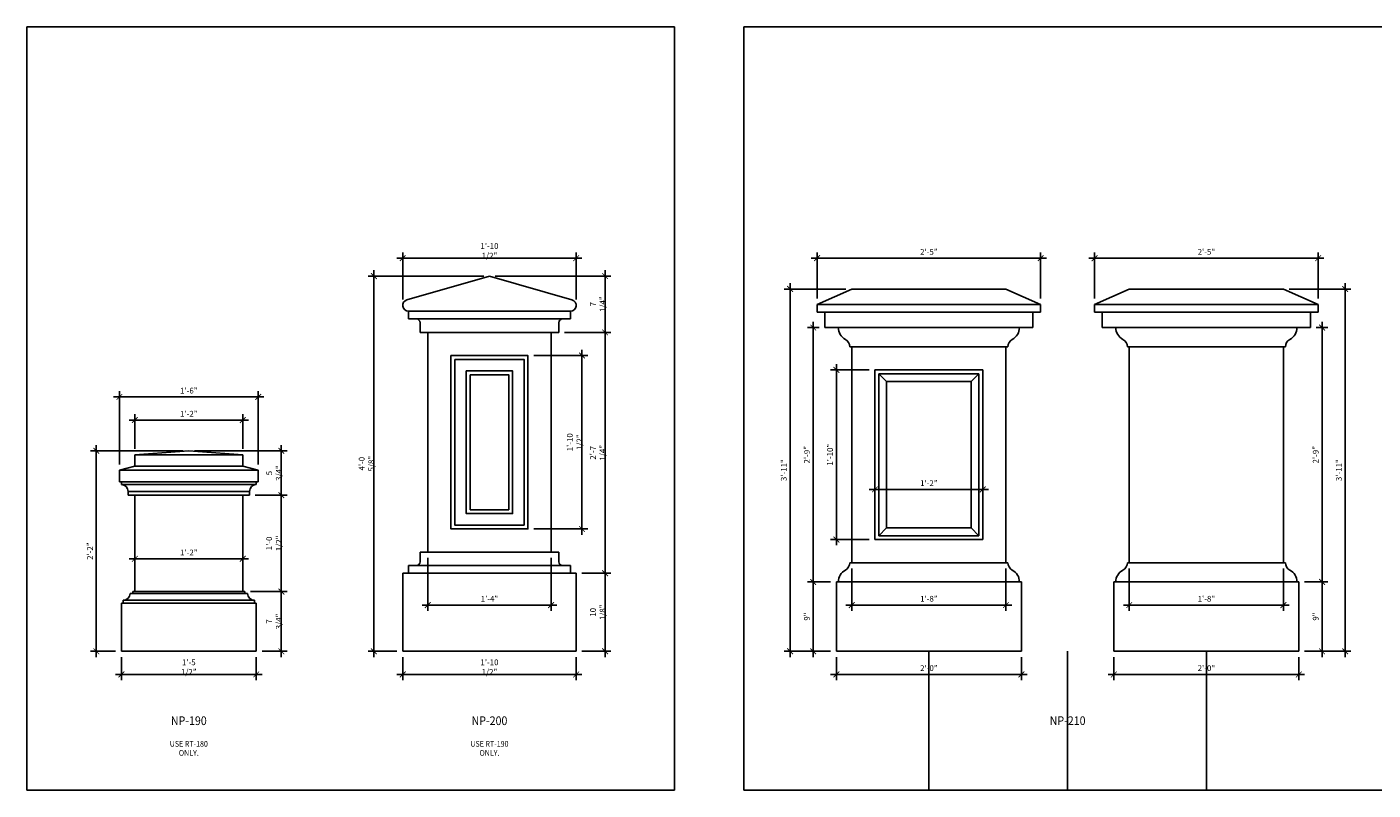
# Model space of a CAD drawing. Units: inches. Extents: x 0 to 1650, y -23 to 1682.
# Drawn here: x 999 to 1174, y 1245 to 1344 of the extents above; entities that cross this region are included whole.
import ezdxf
from ezdxf.enums import TextEntityAlignment as Align

# ---------------------------------------------------------------- set-up
doc = ezdxf.new("R2010")
doc.units = ezdxf.units.IN
doc.header["$LTSCALE"] = 0.5
doc.header["$MEASUREMENT"] = 0
for name, color, linetype in [('BALUSTER_NEWELL', 83, 'Continuous'), ('DIM', 141, 'Continuous'), ('TITLETEXT', 7, 'Continuous')]:
    doc.layers.add(name, color=color, linetype=linetype)
doc.layers.add('VIEWPORT', color=1, linetype='Continuous', plot=False)
doc.styles.get("Standard").update_dxf_attribs({"font": 'romans.shx', "width": 0.9, "oblique": 15})
doc.dimstyles.new('Standard-AFI$0', dxfattribs={"dimscale": 0, "dimtxt": 0.0625, "dimasz": 0.0625, "dimexe": 0.0625, "dimexo": 0.0625, "dimgap": 0.03125, "dimtad": 1, "dimdec": 4, "dimzin": 3, "dimdsep": 46, "dimlunit": 4, "dimtxsty": 'Standard', "dimblk": 'ARCHTICK', "dimcen": 0.0625, "dimdle": 0.0625, "dimadec": 0, "dimazin": 0, "dimtfac": 0.5, "dimtdec": 4, "dimtofl": 0, "dimtmove": 0, "dimatfit": 3, "dimldrblk": 'ARCHTICK', "dimfxl": 1, "dimfrac": 2, "dimtolj": 1, "dimtzin": 0, "dimarcsym": 0})

# ---------------------------------------------------------------- blocks, each defined once
blk = doc.blocks.new('_ArchTick')
at = {"color": 0, "linetype": 'ByBlock', "const_width": 0.15}
blk.add_lwpolyline([(-0.5, -0.5), (0.5, 0.5)], dxfattribs=at)
blk = doc.blocks.new('*D128')
at = {"layer": 'DEFPOINTS', "color": 0, "transparency": 16777216}
for p in [(1011.25, 1263), (1028.75, 1263), (1028.75, 1260)]:
    blk.add_point(p, dxfattribs=at)
at = {"layer": 'DIM', "color": 0, "lineweight": -2, "transparency": 16777216}
for p, q in [((1011.25, 1262.25), (1011.25, 1259.25)), ((1028.75, 1262.25), (1028.75, 1259.25)), ((1010.5, 1260), (1029.5, 1260))]:
    blk.add_line(p, q, dxfattribs=at)
at = {"layer": 'DIM', "color": 0, "lineweight": -2, "transparency": 16777216, "xscale": 0.75, "yscale": 0.75, "zscale": 0.75, "rotation": 180}
blk.add_blockref('_ArchTick', (1011.25, 1260), dxfattribs=at)
at = {"layer": 'DIM', "color": 0, "lineweight": -2, "transparency": 16777216, "xscale": 0.75, "yscale": 0.75, "zscale": 0.75}
blk.add_blockref('_ArchTick', (1028.75, 1260), dxfattribs=at)
at = {"layer": 'DIM', "color": 0, "transparency": 16777216, "insert": (1020, 1260.95), "char_height": 0.75, "attachment_point": 5}
blk.add_mtext('\\A1;1\'-5 1/2"', dxfattribs=at)
blk = doc.blocks.new('*D129')
at = {"layer": 'DEFPOINTS', "color": 0, "transparency": 16777216}
for p in [(1027, 1275), (1013, 1270.75), (1027, 1270.75)]:
    blk.add_point(p, dxfattribs=at)
at = {"layer": 'DIM', "color": 0, "lineweight": -2, "transparency": 16777216}
for p, q in [((1012.25, 1275), (1027.75, 1275)), ((1013, 1271.5), (1013, 1275.75)), ((1027, 1271.5), (1027, 1275.75))]:
    blk.add_line(p, q, dxfattribs=at)
at = {"layer": 'DIM', "color": 0, "lineweight": -2, "transparency": 16777216, "xscale": 0.75, "yscale": 0.75, "zscale": 0.75, "rotation": 180}
blk.add_blockref('_ArchTick', (1013, 1275), dxfattribs=at)
at = {"layer": 'DIM', "color": 0, "lineweight": -2, "transparency": 16777216, "xscale": 0.75, "yscale": 0.75, "zscale": 0.75}
blk.add_blockref('_ArchTick', (1027, 1275), dxfattribs=at)
at = {"layer": 'DIM', "color": 0, "transparency": 16777216, "insert": (1020, 1275.82), "char_height": 0.75, "attachment_point": 5}
blk.add_mtext('\\A1;1\'-2"', dxfattribs=at)
blk = doc.blocks.new('*D130')
at = {"layer": 'DEFPOINTS', "color": 0, "transparency": 16777216}
for p in [(1029, 1296), (1011, 1286.5), (1029, 1286.5)]:
    blk.add_point(p, dxfattribs=at)
at = {"layer": 'DIM', "color": 0, "lineweight": -2, "transparency": 16777216}
for p, q in [((1010.25, 1296), (1029.75, 1296)), ((1011, 1287.25), (1011, 1296.75)), ((1029, 1287.25), (1029, 1296.75))]:
    blk.add_line(p, q, dxfattribs=at)
at = {"layer": 'DIM', "color": 0, "lineweight": -2, "transparency": 16777216, "xscale": 0.75, "yscale": 0.75, "zscale": 0.75, "rotation": 180}
blk.add_blockref('_ArchTick', (1011, 1296), dxfattribs=at)
at = {"layer": 'DIM', "color": 0, "lineweight": -2, "transparency": 16777216, "xscale": 0.75, "yscale": 0.75, "zscale": 0.75}
blk.add_blockref('_ArchTick', (1029, 1296), dxfattribs=at)
at = {"layer": 'DIM', "color": 0, "transparency": 16777216, "insert": (1020, 1296.82), "char_height": 0.75, "attachment_point": 5}
blk.add_mtext('\\A1;1\'-6"', dxfattribs=at)
blk = doc.blocks.new('*D131')
at = {"layer": 'DEFPOINTS', "color": 0, "transparency": 16777216}
for p in [(1027, 1293), (1013, 1288.5), (1027, 1288.5)]:
    blk.add_point(p, dxfattribs=at)
at = {"layer": 'DIM', "color": 0, "lineweight": -2, "transparency": 16777216}
for p, q in [((1012.25, 1293), (1027.75, 1293)), ((1013, 1289.25), (1013, 1293.75)), ((1027, 1289.25), (1027, 1293.75))]:
    blk.add_line(p, q, dxfattribs=at)
at = {"layer": 'DIM', "color": 0, "lineweight": -2, "transparency": 16777216, "xscale": 0.75, "yscale": 0.75, "zscale": 0.75, "rotation": 180}
blk.add_blockref('_ArchTick', (1013, 1293), dxfattribs=at)
at = {"layer": 'DIM', "color": 0, "lineweight": -2, "transparency": 16777216, "xscale": 0.75, "yscale": 0.75, "zscale": 0.75}
blk.add_blockref('_ArchTick', (1027, 1293), dxfattribs=at)
at = {"layer": 'DIM', "color": 0, "transparency": 16777216, "insert": (1020, 1293.82), "char_height": 0.75, "attachment_point": 5}
blk.add_mtext('\\A1;1\'-2"', dxfattribs=at)
blk = doc.blocks.new('*D132')
at = {"layer": 'DEFPOINTS', "color": 0, "transparency": 16777216}
for p in [(1008, 1289), (1020, 1289), (1011.25, 1263)]:
    blk.add_point(p, dxfattribs=at)
at = {"layer": 'DIM', "color": 0, "lineweight": -2, "transparency": 16777216}
for p, q in [((1019.25, 1289), (1007.25, 1289)), ((1008, 1262.25), (1008, 1289.75)), ((1010.5, 1263), (1007.25, 1263))]:
    blk.add_line(p, q, dxfattribs=at)
at = {"layer": 'DIM', "color": 0, "lineweight": -2, "transparency": 16777216, "xscale": 0.75, "yscale": 0.75, "zscale": 0.75}
for p, rotation in [((1008, 1289), 90), ((1008, 1263), 270)]:
    blk.add_blockref('_ArchTick', p, dxfattribs=dict(at, rotation=rotation))
at = {"layer": 'DIM', "color": 0, "transparency": 16777216, "insert": (1007.18, 1276), "char_height": 0.75, "attachment_point": 5, "rotation": 90}
blk.add_mtext('\\A1;2\'-2"', dxfattribs=at)
blk = doc.blocks.new('*D133')
at = {"layer": 'DEFPOINTS', "color": 0, "transparency": 16777216}
for p in [(1027.25, 1270.75), (1028.75, 1263), (1032, 1263)]:
    blk.add_point(p, dxfattribs=at)
at = {"layer": 'DIM', "color": 0, "lineweight": -2, "transparency": 16777216}
for p, q in [((1032, 1271.5), (1032, 1262.25)), ((1028, 1270.75), (1032.75, 1270.75)), ((1029.5, 1263), (1032.75, 1263))]:
    blk.add_line(p, q, dxfattribs=at)
at = {"layer": 'DIM', "color": 0, "lineweight": -2, "transparency": 16777216, "xscale": 0.75, "yscale": 0.75, "zscale": 0.75}
for p, rotation in [((1032, 1270.75), 90), ((1032, 1263), 270)]:
    blk.add_blockref('_ArchTick', p, dxfattribs=dict(at, rotation=rotation))
at = {"layer": 'DIM', "color": 0, "transparency": 16777216, "insert": (1031.05, 1266.87), "char_height": 0.75, "attachment_point": 5, "rotation": 90}
blk.add_mtext('\\A1;7 3/4"', dxfattribs=at)
blk = doc.blocks.new('*D134')
at = {"layer": 'DEFPOINTS', "color": 0, "transparency": 16777216}
for p in [(1027.88, 1283.25), (1032, 1283.25), (1027.25, 1270.75)]:
    blk.add_point(p, dxfattribs=at)
at = {"layer": 'DIM', "color": 0, "lineweight": -2, "transparency": 16777216}
for p, q in [((1032, 1270), (1032, 1284)), ((1028.62, 1283.25), (1032.75, 1283.25)), ((1028, 1270.75), (1032.75, 1270.75))]:
    blk.add_line(p, q, dxfattribs=at)
at = {"layer": 'DIM', "color": 0, "lineweight": -2, "transparency": 16777216, "xscale": 0.75, "yscale": 0.75, "zscale": 0.75}
for p, rotation in [((1032, 1283.25), 90), ((1032, 1270.75), 270)]:
    blk.add_blockref('_ArchTick', p, dxfattribs=dict(at, rotation=rotation))
at = {"layer": 'DIM', "color": 0, "transparency": 16777216, "insert": (1031.05, 1277), "char_height": 0.75, "attachment_point": 5, "rotation": 90}
blk.add_mtext('\\A1;1\'-0 1/2"', dxfattribs=at)
blk = doc.blocks.new('*D135')
at = {"layer": 'DEFPOINTS', "color": 0, "transparency": 16777216}
for p in [(1020, 1289), (1032, 1289), (1027.88, 1283.25)]:
    blk.add_point(p, dxfattribs=at)
at = {"layer": 'DIM', "color": 0, "lineweight": -2, "transparency": 16777216}
for p, q in [((1020.75, 1289), (1032.75, 1289)), ((1032, 1282.5), (1032, 1289.75)), ((1028.62, 1283.25), (1032.75, 1283.25))]:
    blk.add_line(p, q, dxfattribs=at)
at = {"layer": 'DIM', "color": 0, "lineweight": -2, "transparency": 16777216, "xscale": 0.75, "yscale": 0.75, "zscale": 0.75}
for p, rotation in [((1032, 1289), 90), ((1032, 1283.25), 270)]:
    blk.add_blockref('_ArchTick', p, dxfattribs=dict(at, rotation=rotation))
at = {"layer": 'DIM', "color": 0, "transparency": 16777216, "insert": (1031.05, 1286.12), "char_height": 0.75, "attachment_point": 5, "rotation": 90}
blk.add_mtext('\\A1;5 3/4"', dxfattribs=at)
blk = doc.blocks.new('*D136')
at = {"layer": 'DEFPOINTS', "color": 0, "transparency": 16777216}
for p in [(1047.75, 1263), (1070.25, 1263), (1070.25, 1260)]:
    blk.add_point(p, dxfattribs=at)
at = {"layer": 'DIM', "color": 0, "lineweight": -2, "transparency": 16777216}
for p, q in [((1047.75, 1262.25), (1047.75, 1259.25)), ((1070.25, 1262.25), (1070.25, 1259.25)), ((1047, 1260), (1071, 1260))]:
    blk.add_line(p, q, dxfattribs=at)
at = {"layer": 'DIM', "color": 0, "lineweight": -2, "transparency": 16777216, "xscale": 0.75, "yscale": 0.75, "zscale": 0.75, "rotation": 180}
blk.add_blockref('_ArchTick', (1047.75, 1260), dxfattribs=at)
at = {"layer": 'DIM', "color": 0, "lineweight": -2, "transparency": 16777216, "xscale": 0.75, "yscale": 0.75, "zscale": 0.75}
blk.add_blockref('_ArchTick', (1070.25, 1260), dxfattribs=at)
at = {"layer": 'DIM', "color": 0, "transparency": 16777216, "insert": (1059, 1260.95), "char_height": 0.75, "attachment_point": 5}
blk.add_mtext('\\A1;1\'-10 1/2"', dxfattribs=at)
blk = doc.blocks.new('*D137')
at = {"layer": 'DEFPOINTS', "color": 0, "transparency": 16777216}
for p in [(1044, 1311.68), (1059, 1311.68), (1047.75, 1263)]:
    blk.add_point(p, dxfattribs=at)
at = {"layer": 'DIM', "color": 0, "lineweight": -2, "transparency": 16777216}
for p, q in [((1058.25, 1311.68), (1043.25, 1311.68)), ((1044, 1262.25), (1044, 1312.43)), ((1047, 1263), (1043.25, 1263))]:
    blk.add_line(p, q, dxfattribs=at)
at = {"layer": 'DIM', "color": 0, "lineweight": -2, "transparency": 16777216, "xscale": 0.75, "yscale": 0.75, "zscale": 0.75}
for p, rotation in [((1044, 1311.68), 90), ((1044, 1263), 270)]:
    blk.add_blockref('_ArchTick', p, dxfattribs=dict(at, rotation=rotation))
at = {"layer": 'DIM', "color": 0, "transparency": 16777216, "insert": (1043.05, 1287.34), "char_height": 0.75, "attachment_point": 5, "rotation": 90}
blk.add_mtext('\\A1;4\'-0 5/8"', dxfattribs=at)
blk = doc.blocks.new('*D138')
at = {"layer": 'DEFPOINTS', "color": 0, "transparency": 16777216}
for p in [(1070.25, 1273.12), (1074, 1273.12), (1070.25, 1263)]:
    blk.add_point(p, dxfattribs=at)
at = {"layer": 'DIM', "color": 0, "lineweight": -2, "transparency": 16777216}
for p, q in [((1071, 1273.12), (1074.75, 1273.12)), ((1074, 1262.25), (1074, 1273.87)), ((1071, 1263), (1074.75, 1263))]:
    blk.add_line(p, q, dxfattribs=at)
at = {"layer": 'DIM', "color": 0, "lineweight": -2, "transparency": 16777216, "xscale": 0.75, "yscale": 0.75, "zscale": 0.75}
for p, rotation in [((1074, 1273.12), 90), ((1074, 1263), 270)]:
    blk.add_blockref('_ArchTick', p, dxfattribs=dict(at, rotation=rotation))
at = {"layer": 'DIM', "color": 0, "transparency": 16777216, "insert": (1073.05, 1268.06), "char_height": 0.75, "attachment_point": 5, "rotation": 90}
blk.add_mtext('\\A1;10 1/8"', dxfattribs=at)
blk = doc.blocks.new('*D139')
at = {"layer": 'DEFPOINTS', "color": 0, "transparency": 16777216}
for p in [(1068, 1304.37), (1074, 1304.37), (1070.25, 1273.12)]:
    blk.add_point(p, dxfattribs=at)
at = {"layer": 'DIM', "color": 0, "lineweight": -2, "transparency": 16777216}
for p, q in [((1074, 1272.37), (1074, 1305.12)), ((1068.75, 1304.37), (1074.75, 1304.37)), ((1071, 1273.12), (1074.75, 1273.12))]:
    blk.add_line(p, q, dxfattribs=at)
at = {"layer": 'DIM', "color": 0, "lineweight": -2, "transparency": 16777216, "xscale": 0.75, "yscale": 0.75, "zscale": 0.75}
for p, rotation in [((1074, 1304.37), 90), ((1074, 1273.12), 270)]:
    blk.add_blockref('_ArchTick', p, dxfattribs=dict(at, rotation=rotation))
at = {"layer": 'DIM', "color": 0, "transparency": 16777216, "insert": (1073.05, 1288.75), "char_height": 0.75, "attachment_point": 5, "rotation": 90}
blk.add_mtext('\\A1;2\'-7 1/4"', dxfattribs=at)
blk = doc.blocks.new('*D140')
at = {"layer": 'DEFPOINTS', "color": 0, "transparency": 16777216}
for p in [(1059, 1311.68), (1074, 1311.68), (1068, 1304.37)]:
    blk.add_point(p, dxfattribs=at)
at = {"layer": 'DIM', "color": 0, "lineweight": -2, "transparency": 16777216}
for p, q in [((1059.75, 1311.68), (1074.75, 1311.68)), ((1074, 1303.62), (1074, 1312.43)), ((1068.75, 1304.37), (1074.75, 1304.37))]:
    blk.add_line(p, q, dxfattribs=at)
at = {"layer": 'DIM', "color": 0, "lineweight": -2, "transparency": 16777216, "xscale": 0.75, "yscale": 0.75, "zscale": 0.75}
for p, rotation in [((1074, 1311.68), 90), ((1074, 1304.37), 270)]:
    blk.add_blockref('_ArchTick', p, dxfattribs=dict(at, rotation=rotation))
at = {"layer": 'DIM', "color": 0, "transparency": 16777216, "insert": (1073.05, 1308.03), "char_height": 0.75, "attachment_point": 5, "rotation": 90}
blk.add_mtext('\\A1;7 1/4"', dxfattribs=at)
blk = doc.blocks.new('*D141')
at = {"layer": 'DEFPOINTS', "color": 0, "transparency": 16777216}
for p in [(1064, 1301.37), (1064, 1278.87), (1071, 1278.87)]:
    blk.add_point(p, dxfattribs=at)
at = {"layer": 'DIM', "color": 0, "lineweight": -2, "transparency": 16777216}
for p, q in [((1064.75, 1301.37), (1071.75, 1301.37)), ((1071, 1302.12), (1071, 1278.12)), ((1064.75, 1278.87), (1071.75, 1278.87))]:
    blk.add_line(p, q, dxfattribs=at)
at = {"layer": 'DIM', "color": 0, "lineweight": -2, "transparency": 16777216, "xscale": 0.75, "yscale": 0.75, "zscale": 0.75}
for p, rotation in [((1071, 1301.37), 90), ((1071, 1278.87), 270)]:
    blk.add_blockref('_ArchTick', p, dxfattribs=dict(at, rotation=rotation))
at = {"layer": 'DIM', "color": 0, "transparency": 16777216, "insert": (1070.05, 1290.12), "char_height": 0.75, "attachment_point": 5, "rotation": 90}
blk.add_mtext('\\A1;1\'-10 1/2"', dxfattribs=at)
blk = doc.blocks.new('*D142')
at = {"layer": 'DEFPOINTS', "color": 0, "transparency": 16777216}
for p in [(1070.25, 1314), (1047.75, 1307.87), (1070.25, 1307.87)]:
    blk.add_point(p, dxfattribs=at)
at = {"layer": 'DIM', "color": 0, "lineweight": -2, "transparency": 16777216}
for p, q in [((1047, 1314), (1071, 1314)), ((1047.75, 1308.62), (1047.75, 1314.75)), ((1070.25, 1308.62), (1070.25, 1314.75))]:
    blk.add_line(p, q, dxfattribs=at)
at = {"layer": 'DIM', "color": 0, "lineweight": -2, "transparency": 16777216, "xscale": 0.75, "yscale": 0.75, "zscale": 0.75, "rotation": 180}
blk.add_blockref('_ArchTick', (1047.75, 1314), dxfattribs=at)
at = {"layer": 'DIM', "color": 0, "lineweight": -2, "transparency": 16777216, "xscale": 0.75, "yscale": 0.75, "zscale": 0.75}
blk.add_blockref('_ArchTick', (1070.25, 1314), dxfattribs=at)
at = {"layer": 'DIM', "color": 0, "transparency": 16777216, "insert": (1059, 1314.95), "char_height": 0.75, "attachment_point": 5}
blk.add_mtext('\\A1;1\'-10 1/2"', dxfattribs=at)
blk = doc.blocks.new('*D143')
at = {"layer": 'DEFPOINTS', "color": 0, "transparency": 16777216}
for p in [(1051, 1275.87), (1067, 1275.87), (1067, 1269)]:
    blk.add_point(p, dxfattribs=at)
at = {"layer": 'DIM', "color": 0, "lineweight": -2, "transparency": 16777216}
for p, q in [((1051, 1275.12), (1051, 1268.25)), ((1067, 1275.12), (1067, 1268.25)), ((1050.25, 1269), (1067.75, 1269))]:
    blk.add_line(p, q, dxfattribs=at)
at = {"layer": 'DIM', "color": 0, "lineweight": -2, "transparency": 16777216, "xscale": 0.75, "yscale": 0.75, "zscale": 0.75, "rotation": 180}
blk.add_blockref('_ArchTick', (1051, 1269), dxfattribs=at)
at = {"layer": 'DIM', "color": 0, "lineweight": -2, "transparency": 16777216, "xscale": 0.75, "yscale": 0.75, "zscale": 0.75}
blk.add_blockref('_ArchTick', (1067, 1269), dxfattribs=at)
at = {"layer": 'DIM', "color": 0, "transparency": 16777216, "insert": (1059, 1269.82), "char_height": 0.75, "attachment_point": 5}
blk.add_mtext('\\A1;1\'-4"', dxfattribs=at)
blk = doc.blocks.new('*D383')
at = {"layer": 'DEFPOINTS', "color": 0, "transparency": 16777216}
for p in [(1098, 1310), (1106, 1310), (1104, 1263)]:
    blk.add_point(p, dxfattribs=at)
at = {"layer": 'DIM', "color": 0, "lineweight": -2, "transparency": 16777216}
for p, q in [((1105.25, 1310), (1097.25, 1310)), ((1098, 1262.25), (1098, 1310.75)), ((1103.25, 1263), (1097.25, 1263))]:
    blk.add_line(p, q, dxfattribs=at)
at = {"layer": 'DIM', "color": 0, "lineweight": -2, "transparency": 16777216, "xscale": 0.75, "yscale": 0.75, "zscale": 0.75}
for p, rotation in [((1098, 1310), 90), ((1098, 1263), 270)]:
    blk.add_blockref('_ArchTick', p, dxfattribs=dict(at, rotation=rotation))
at = {"layer": 'DIM', "color": 0, "transparency": 16777216, "insert": (1097.18, 1286.5), "char_height": 0.75, "attachment_point": 5, "rotation": 90}
blk.add_mtext('\\A1;3\'-11"', dxfattribs=at)
blk = doc.blocks.new('*D384')
at = {"layer": 'DEFPOINTS', "color": 0, "transparency": 16777216}
for p in [(1101, 1272), (1104, 1272), (1104, 1263)]:
    blk.add_point(p, dxfattribs=at)
at = {"layer": 'DIM', "color": 0, "lineweight": -2, "transparency": 16777216}
for p, q in [((1103.25, 1272), (1100.25, 1272)), ((1101, 1262.25), (1101, 1272.75)), ((1103.25, 1263), (1100.25, 1263))]:
    blk.add_line(p, q, dxfattribs=at)
at = {"layer": 'DIM', "color": 0, "lineweight": -2, "transparency": 16777216, "xscale": 0.75, "yscale": 0.75, "zscale": 0.75}
for p, rotation in [((1101, 1272), 90), ((1101, 1263), 270)]:
    blk.add_blockref('_ArchTick', p, dxfattribs=dict(at, rotation=rotation))
at = {"layer": 'DIM', "color": 0, "transparency": 16777216, "insert": (1100.18, 1267.5), "char_height": 0.75, "attachment_point": 5, "rotation": 90}
blk.add_mtext('\\A1;9"', dxfattribs=at)
blk = doc.blocks.new('*D385')
at = {"layer": 'DEFPOINTS', "color": 0, "transparency": 16777216}
for p in [(1101, 1305), (1102.5, 1305), (1104, 1272)]:
    blk.add_point(p, dxfattribs=at)
at = {"layer": 'DIM', "color": 0, "lineweight": -2, "transparency": 16777216}
for p, q in [((1101.75, 1305), (1100.25, 1305)), ((1101, 1271.25), (1101, 1305.75)), ((1103.25, 1272), (1100.25, 1272))]:
    blk.add_line(p, q, dxfattribs=at)
at = {"layer": 'DIM', "color": 0, "lineweight": -2, "transparency": 16777216, "xscale": 0.75, "yscale": 0.75, "zscale": 0.75}
for p, rotation in [((1101, 1305), 90), ((1101, 1272), 270)]:
    blk.add_blockref('_ArchTick', p, dxfattribs=dict(at, rotation=rotation))
at = {"layer": 'DIM', "color": 0, "transparency": 16777216, "insert": (1100.18, 1288.5), "char_height": 0.75, "attachment_point": 5, "rotation": 90}
blk.add_mtext('\\A1;2\'-9"', dxfattribs=at)
blk = doc.blocks.new('*D386')
at = {"layer": 'DEFPOINTS', "color": 0, "transparency": 16777216}
for p in [(1104, 1263), (1128, 1263), (1128, 1260)]:
    blk.add_point(p, dxfattribs=at)
at = {"layer": 'DIM', "color": 0, "lineweight": -2, "transparency": 16777216}
for p, q in [((1104, 1262.25), (1104, 1259.25)), ((1128, 1262.25), (1128, 1259.25)), ((1103.25, 1260), (1128.75, 1260))]:
    blk.add_line(p, q, dxfattribs=at)
at = {"layer": 'DIM', "color": 0, "lineweight": -2, "transparency": 16777216, "xscale": 0.75, "yscale": 0.75, "zscale": 0.75, "rotation": 180}
blk.add_blockref('_ArchTick', (1104, 1260), dxfattribs=at)
at = {"layer": 'DIM', "color": 0, "lineweight": -2, "transparency": 16777216, "xscale": 0.75, "yscale": 0.75, "zscale": 0.75}
blk.add_blockref('_ArchTick', (1128, 1260), dxfattribs=at)
at = {"layer": 'DIM', "color": 0, "transparency": 16777216, "insert": (1116, 1260.82), "char_height": 0.75, "attachment_point": 5}
blk.add_mtext('\\A1;2\'-0"', dxfattribs=at)
blk = doc.blocks.new('*D387')
at = {"layer": 'DEFPOINTS', "color": 0, "transparency": 16777216}
for p in [(1130.5, 1314), (1101.5, 1308), (1130.5, 1308)]:
    blk.add_point(p, dxfattribs=at)
at = {"layer": 'DIM', "color": 0, "lineweight": -2, "transparency": 16777216}
for p, q in [((1100.75, 1314), (1131.25, 1314)), ((1101.5, 1308.75), (1101.5, 1314.75)), ((1130.5, 1308.75), (1130.5, 1314.75))]:
    blk.add_line(p, q, dxfattribs=at)
at = {"layer": 'DIM', "color": 0, "lineweight": -2, "transparency": 16777216, "xscale": 0.75, "yscale": 0.75, "zscale": 0.75, "rotation": 180}
blk.add_blockref('_ArchTick', (1101.5, 1314), dxfattribs=at)
at = {"layer": 'DIM', "color": 0, "lineweight": -2, "transparency": 16777216, "xscale": 0.75, "yscale": 0.75, "zscale": 0.75}
blk.add_blockref('_ArchTick', (1130.5, 1314), dxfattribs=at)
at = {"layer": 'DIM', "color": 0, "transparency": 16777216, "insert": (1116, 1314.82), "char_height": 0.75, "attachment_point": 5}
blk.add_mtext('\\A1;2\'-5"', dxfattribs=at)
blk = doc.blocks.new('*D388')
at = {"layer": 'DEFPOINTS', "color": 0, "transparency": 16777216}
for p in [(1104, 1299.5), (1109, 1299.5), (1109, 1277.5)]:
    blk.add_point(p, dxfattribs=at)
at = {"layer": 'DIM', "color": 0, "lineweight": -2, "transparency": 16777216}
for p, q in [((1108.25, 1299.5), (1103.25, 1299.5)), ((1104, 1276.75), (1104, 1300.25)), ((1108.25, 1277.5), (1103.25, 1277.5))]:
    blk.add_line(p, q, dxfattribs=at)
at = {"layer": 'DIM', "color": 0, "lineweight": -2, "transparency": 16777216, "xscale": 0.75, "yscale": 0.75, "zscale": 0.75}
for p, rotation in [((1104, 1299.5), 90), ((1104, 1277.5), 270)]:
    blk.add_blockref('_ArchTick', p, dxfattribs=dict(at, rotation=rotation))
at = {"layer": 'DIM', "color": 0, "transparency": 16777216, "insert": (1103.18, 1288.5), "char_height": 0.75, "attachment_point": 5, "rotation": 90}
blk.add_mtext('\\A1;1\'-10"', dxfattribs=at)
blk = doc.blocks.new('*D389')
at = {"layer": 'DEFPOINTS', "color": 0, "transparency": 16777216}
for p in [(1123, 1284), (1109, 1277.5), (1123, 1277.5)]:
    blk.add_point(p, dxfattribs=at)
at = {"layer": 'DIM', "color": 0, "lineweight": -2, "transparency": 16777216}
for p, q in [((1108.25, 1284), (1123.75, 1284)), ((1109, 1278.25), (1109, 1284.75)), ((1123, 1278.25), (1123, 1284.75))]:
    blk.add_line(p, q, dxfattribs=at)
at = {"layer": 'DIM', "color": 0, "lineweight": -2, "transparency": 16777216, "xscale": 0.75, "yscale": 0.75, "zscale": 0.75, "rotation": 180}
blk.add_blockref('_ArchTick', (1109, 1284), dxfattribs=at)
at = {"layer": 'DIM', "color": 0, "lineweight": -2, "transparency": 16777216, "xscale": 0.75, "yscale": 0.75, "zscale": 0.75}
blk.add_blockref('_ArchTick', (1123, 1284), dxfattribs=at)
at = {"layer": 'DIM', "color": 0, "transparency": 16777216, "insert": (1116, 1284.82), "char_height": 0.75, "attachment_point": 5}
blk.add_mtext('\\A1;1\'-2"', dxfattribs=at)
blk = doc.blocks.new('*D390')
at = {"layer": 'DEFPOINTS', "color": 0, "transparency": 16777216}
for p in [(1106, 1274.5), (1126, 1274.5), (1126, 1269)]:
    blk.add_point(p, dxfattribs=at)
at = {"layer": 'DIM', "color": 0, "lineweight": -2, "transparency": 16777216}
for p, q in [((1106, 1273.75), (1106, 1268.25)), ((1126, 1273.75), (1126, 1268.25)), ((1105.25, 1269), (1126.75, 1269))]:
    blk.add_line(p, q, dxfattribs=at)
at = {"layer": 'DIM', "color": 0, "lineweight": -2, "transparency": 16777216, "xscale": 0.75, "yscale": 0.75, "zscale": 0.75, "rotation": 180}
blk.add_blockref('_ArchTick', (1106, 1269), dxfattribs=at)
at = {"layer": 'DIM', "color": 0, "lineweight": -2, "transparency": 16777216, "xscale": 0.75, "yscale": 0.75, "zscale": 0.75}
blk.add_blockref('_ArchTick', (1126, 1269), dxfattribs=at)
at = {"layer": 'DIM', "color": 0, "transparency": 16777216, "insert": (1116, 1269.82), "char_height": 0.75, "attachment_point": 5}
blk.add_mtext('\\A1;1\'-8"', dxfattribs=at)
blk = doc.blocks.new('*D413')
at = {"layer": 'DEFPOINTS', "color": 0, "transparency": 16777216}
for p in [(1162, 1310), (1170, 1310), (1164, 1263)]:
    blk.add_point(p, dxfattribs=at)
at = {"layer": 'DIM', "color": 0, "lineweight": -2, "transparency": 16777216}
for p, q in [((1162.75, 1310), (1170.75, 1310)), ((1170, 1262.25), (1170, 1310.75)), ((1164.75, 1263), (1170.75, 1263))]:
    blk.add_line(p, q, dxfattribs=at)
at = {"layer": 'DIM', "color": 0, "lineweight": -2, "transparency": 16777216, "xscale": 0.75, "yscale": 0.75, "zscale": 0.75}
for p, rotation in [((1170, 1310), 90), ((1170, 1263), 270)]:
    blk.add_blockref('_ArchTick', p, dxfattribs=dict(at, rotation=rotation))
at = {"layer": 'DIM', "color": 0, "transparency": 16777216, "insert": (1169.18, 1286.5), "char_height": 0.75, "attachment_point": 5, "rotation": 90}
blk.add_mtext('\\A1;3\'-11"', dxfattribs=at)
blk = doc.blocks.new('*D408')
at = {"layer": 'DEFPOINTS', "color": 0, "transparency": 16777216}
for p in [(1164, 1272), (1167, 1272), (1164, 1263)]:
    blk.add_point(p, dxfattribs=at)
at = {"layer": 'DIM', "color": 0, "lineweight": -2, "transparency": 16777216}
for p, q in [((1164.75, 1272), (1167.75, 1272)), ((1167, 1262.25), (1167, 1272.75)), ((1164.75, 1263), (1167.75, 1263))]:
    blk.add_line(p, q, dxfattribs=at)
at = {"layer": 'DIM', "color": 0, "lineweight": -2, "transparency": 16777216, "xscale": 0.75, "yscale": 0.75, "zscale": 0.75}
for p, rotation in [((1167, 1272), 90), ((1167, 1263), 270)]:
    blk.add_blockref('_ArchTick', p, dxfattribs=dict(at, rotation=rotation))
at = {"layer": 'DIM', "color": 0, "transparency": 16777216, "insert": (1166.18, 1267.5), "char_height": 0.75, "attachment_point": 5, "rotation": 90}
blk.add_mtext('\\A1;9"', dxfattribs=at)
blk = doc.blocks.new('*D409')
at = {"layer": 'DEFPOINTS', "color": 0, "transparency": 16777216}
for p in [(1165.5, 1305), (1167, 1305), (1164, 1272)]:
    blk.add_point(p, dxfattribs=at)
at = {"layer": 'DIM', "color": 0, "lineweight": -2, "transparency": 16777216}
for p, q in [((1166.25, 1305), (1167.75, 1305)), ((1167, 1271.25), (1167, 1305.75)), ((1164.75, 1272), (1167.75, 1272))]:
    blk.add_line(p, q, dxfattribs=at)
at = {"layer": 'DIM', "color": 0, "lineweight": -2, "transparency": 16777216, "xscale": 0.75, "yscale": 0.75, "zscale": 0.75}
for p, rotation in [((1167, 1305), 90), ((1167, 1272), 270)]:
    blk.add_blockref('_ArchTick', p, dxfattribs=dict(at, rotation=rotation))
at = {"layer": 'DIM', "color": 0, "transparency": 16777216, "insert": (1166.18, 1288.5), "char_height": 0.75, "attachment_point": 5, "rotation": 90}
blk.add_mtext('\\A1;2\'-9"', dxfattribs=at)
blk = doc.blocks.new('*D410')
at = {"layer": 'DEFPOINTS', "color": 0, "transparency": 16777216}
for p in [(1140, 1263), (1164, 1263), (1140, 1260)]:
    blk.add_point(p, dxfattribs=at)
at = {"layer": 'DIM', "color": 0, "lineweight": -2, "transparency": 16777216}
for p, q in [((1140, 1262.25), (1140, 1259.25)), ((1164, 1262.25), (1164, 1259.25)), ((1164.75, 1260), (1139.25, 1260))]:
    blk.add_line(p, q, dxfattribs=at)
at = {"layer": 'DIM', "color": 0, "lineweight": -2, "transparency": 16777216, "xscale": 0.75, "yscale": 0.75, "zscale": 0.75, "rotation": 180}
blk.add_blockref('_ArchTick', (1140, 1260), dxfattribs=at)
at = {"layer": 'DIM', "color": 0, "lineweight": -2, "transparency": 16777216, "xscale": 0.75, "yscale": 0.75, "zscale": 0.75}
blk.add_blockref('_ArchTick', (1164, 1260), dxfattribs=at)
at = {"layer": 'DIM', "color": 0, "transparency": 16777216, "insert": (1152, 1260.82), "char_height": 0.75, "attachment_point": 5}
blk.add_mtext('\\A1;2\'-0"', dxfattribs=at)
blk = doc.blocks.new('*D411')
at = {"layer": 'DEFPOINTS', "color": 0, "transparency": 16777216}
for p in [(1137.5, 1314), (1137.5, 1308), (1166.5, 1308)]:
    blk.add_point(p, dxfattribs=at)
at = {"layer": 'DIM', "color": 0, "lineweight": -2, "transparency": 16777216}
for p, q in [((1167.25, 1314), (1136.75, 1314)), ((1137.5, 1308.75), (1137.5, 1314.75)), ((1166.5, 1308.75), (1166.5, 1314.75))]:
    blk.add_line(p, q, dxfattribs=at)
at = {"layer": 'DIM', "color": 0, "lineweight": -2, "transparency": 16777216, "xscale": 0.75, "yscale": 0.75, "zscale": 0.75, "rotation": 180}
blk.add_blockref('_ArchTick', (1137.5, 1314), dxfattribs=at)
at = {"layer": 'DIM', "color": 0, "lineweight": -2, "transparency": 16777216, "xscale": 0.75, "yscale": 0.75, "zscale": 0.75}
blk.add_blockref('_ArchTick', (1166.5, 1314), dxfattribs=at)
at = {"layer": 'DIM', "color": 0, "transparency": 16777216, "insert": (1152, 1314.82), "char_height": 0.75, "attachment_point": 5}
blk.add_mtext('\\A1;2\'-5"', dxfattribs=at)
blk = doc.blocks.new('*D412')
at = {"layer": 'DEFPOINTS', "color": 0, "transparency": 16777216}
for p in [(1142, 1274.5), (1162, 1274.5), (1142, 1269)]:
    blk.add_point(p, dxfattribs=at)
at = {"layer": 'DIM', "color": 0, "lineweight": -2, "transparency": 16777216}
for p, q in [((1142, 1273.75), (1142, 1268.25)), ((1162, 1273.75), (1162, 1268.25)), ((1162.75, 1269), (1141.25, 1269))]:
    blk.add_line(p, q, dxfattribs=at)
at = {"layer": 'DIM', "color": 0, "lineweight": -2, "transparency": 16777216, "xscale": 0.75, "yscale": 0.75, "zscale": 0.75, "rotation": 180}
blk.add_blockref('_ArchTick', (1142, 1269), dxfattribs=at)
at = {"layer": 'DIM', "color": 0, "lineweight": -2, "transparency": 16777216, "xscale": 0.75, "yscale": 0.75, "zscale": 0.75}
blk.add_blockref('_ArchTick', (1162, 1269), dxfattribs=at)
at = {"layer": 'DIM', "color": 0, "transparency": 16777216, "insert": (1152, 1269.82), "char_height": 0.75, "attachment_point": 5}
blk.add_mtext('\\A1;1\'-8"', dxfattribs=at)

msp = doc.modelspace()

# ---------------------------------------------------------------- linework, layer by layer
at = {"layer": 'BALUSTER_NEWELL'}
for p, q in [((1059, 1311.67755), (1048.29256, 1308.59572)), ((1059, 1311.67755), (1069.70744, 1308.59572)), ((1101.5, 1307.99998), (1106, 1309.99998)), ((1106, 1309.99998), (1126, 1309.99998)), ((1126, 1309.99998), (1130.5, 1307.99998)), ((1142, 1309.99998), (1137.5, 1307.99998)), ((1162, 1309.99998), (1142, 1309.99998)), ((1166.5, 1307.99998), (1162, 1309.99998)), ((1101.5, 1307.99998), (1130.5, 1307.99998)), ((1101.5, 1306.99998), (1101.5, 1307.99998)), ((1130.5, 1306.99998), (1130.5, 1307.99998)), ((1137.5, 1306.99998), (1137.5, 1307.99998)), ((1166.5, 1307.99998), (1137.5, 1307.99998)), ((1166.5, 1306.99998), (1166.5, 1307.99998)), ((1048.5, 1307.12498), (1069.5, 1307.12498)), ((1048.5, 1306.12498), (1048.5, 1307.12498)), ((1069.5, 1306.12498), (1069.5, 1307.12498)), ((1101.5, 1306.99998), (1130.5, 1306.99998)), ((1102.5, 1304.99998), (1102.5, 1306.99998)), ((1129.5, 1306.99998), (1129.5, 1304.99998)), ((1166.5, 1306.99998), (1137.5, 1306.99998)), ((1138.5, 1306.99998), (1138.5, 1304.99998)), ((1165.5, 1304.99998), (1165.5, 1306.99998)), ((1048.5, 1306.12498), (1069.5, 1306.12498)), ((1050, 1304.37498), (1050, 1305.62498)), ((1068, 1304.37498), (1068, 1305.62498)), ((1102.5, 1304.99998), (1129.5, 1304.99998)), ((1165.5, 1304.99998), (1138.5, 1304.99998)), ((1050, 1304.37498), (1068, 1304.37498)), ((1051, 1275.87498), (1051, 1304.37498)), ((1067, 1275.87498), (1067, 1304.37498)), ((1105.75, 1302.49998), (1126.25, 1302.49998)), ((1106, 1274.49998), (1106, 1302.49998)), ((1126, 1302.49998), (1126, 1274.49998)), ((1162.25, 1302.49998), (1141.75, 1302.49998)), ((1142, 1302.49998), (1142, 1274.49998)), ((1162, 1274.49998), (1162, 1302.49998)), ((1123, 1299.49998), (1109, 1299.49998)), ((1109, 1299.49998), (1109, 1277.49998)), ((1123, 1277.49998), (1123, 1299.49998)), ((1109.5, 1298.99998), (1110.5, 1297.99998)), ((1109.5, 1298.99998), (1109.5, 1277.99998)), ((1122.5, 1298.99998), (1109.5, 1298.99998)), ((1110.5, 1297.99998), (1110.5, 1278.99998)), ((1110.5, 1297.99998), (1121.5, 1297.99998)), ((1122.5, 1298.99998), (1121.5, 1297.99998)), ((1121.5, 1297.99998), (1121.5, 1278.99998)), ((1122.5, 1277.99998), (1122.5, 1298.99998)), ((1013, 1288.49998), (1020, 1288.99998)), ((1020, 1288.99998), (1027, 1288.49998)), ((1011, 1286.49998), (1013, 1286.99998)), ((1013, 1286.99998), (1013, 1288.49998)), ((1013, 1288.49998), (1027, 1288.49998)), ((1013, 1286.99998), (1027, 1286.99998)), ((1027, 1286.99998), (1027, 1288.49998)), ((1027, 1286.99998), (1029, 1286.49998)), ((1011, 1284.99998), (1011, 1286.49998)), ((1011, 1286.49998), (1029, 1286.49998)), ((1029, 1284.99998), (1029, 1286.49998)), ((1011, 1284.99998), (1029, 1284.99998)), ((1011.25, 1284.62498), (1011.25, 1284.99998)), ((1011.25, 1284.62498), (1028.75, 1284.62498)), ((1012.125, 1283.24998), (1012.125, 1283.74998)), ((1012.125, 1283.74998), (1027.875, 1283.74998)), ((1027.875, 1283.24998), (1027.875, 1283.74998)), ((1028.75, 1284.62498), (1028.75, 1284.99998)), ((1012.125, 1283.24998), (1027.875, 1283.24998)), ((1013, 1283.24998), (1013, 1270.74998)), ((1027, 1283.24998), (1027, 1270.74998)), ((1110.5, 1278.99998), (1109.5, 1277.99998)), ((1110.5, 1278.99998), (1121.5, 1278.99998)), ((1121.5, 1278.99998), (1122.5, 1277.99998)), ((1109, 1277.49998), (1123, 1277.49998)), ((1109.5, 1277.99998), (1122.5, 1277.99998)), ((1050, 1275.87498), (1068, 1275.87498)), ((1050, 1275.87498), (1050, 1274.62498)), ((1068, 1275.87498), (1068, 1274.62498)), ((1047.75, 1262.99998), (1047.75, 1273.12498)), ((1047.75, 1273.12498), (1070.25, 1273.12498)), ((1048.5, 1274.12498), (1069.5, 1274.12498)), ((1048.5, 1274.12498), (1048.5, 1273.12498)), ((1069.5, 1274.12498), (1069.5, 1273.12498)), ((1070.25, 1273.12498), (1070.25, 1262.99998)), ((1105.75, 1274.49998), (1126.25, 1274.49998)), ((1162.25, 1274.49998), (1141.75, 1274.49998)), ((1104, 1262.99998), (1104, 1271.99998)), ((1104, 1271.99998), (1128, 1271.99998)), ((1128, 1271.99998), (1128, 1262.99998)), ((1140, 1271.99998), (1140, 1262.99998)), ((1164, 1271.99998), (1140, 1271.99998)), ((1164, 1262.99998), (1164, 1271.99998)), ((1011.5, 1269.62498), (1011.5, 1269.24998)), ((1028.5, 1269.62498), (1011.5, 1269.62498)), ((1027.625, 1270.49998), (1012.375, 1270.49998)), ((1012.75, 1270.74998), (1027.25, 1270.74998)), ((1012.75, 1270.74998), (1012.75, 1270.49998)), ((1027.25, 1270.74998), (1027.25, 1270.49998)), ((1028.5, 1269.62498), (1028.5, 1269.24998)), ((1011.25, 1269.24998), (1028.75, 1269.24998)), ((1011.25, 1262.99998), (1011.25, 1269.24998)), ((1028.75, 1262.99998), (1028.75, 1269.24998)), ((1011.25, 1262.99998), (1028.75, 1262.99998)), ((1047.75, 1262.99998), (1070.25, 1262.99998)), ((1104, 1262.99998), (1128, 1262.99998)), ((1164, 1262.99998), (1140, 1262.99998))]:
    msp.add_line(p, q, dxfattribs=at)
for points in [[(1054, 1301.37498), (1064, 1301.37498), (1064, 1278.87498), (1054, 1278.87498)], [(1054.5, 1300.87498), (1063.5, 1300.87498), (1063.5, 1279.37498), (1054.5, 1279.37498)], [(1056, 1299.37498), (1062, 1299.37498), (1062, 1280.87498), (1056, 1280.87498)], [(1056.5, 1298.87498), (1061.5, 1298.87498), (1061.5, 1281.37498), (1056.5, 1281.37498)]]:
    msp.add_lwpolyline(points, close=True, dxfattribs=at)
for centre, radius, start, end in [((1048.5, 1307.87498), 0.75, 106.0569331, 270), ((1069.5, 1307.87498), 0.75, 270, 73.9430669), ((1049.5, 1305.62498), 0.5, 0, 90), ((1068.5, 1305.62498), 0.5, 90, 180), ((1106, 1304.99998), 1.75, 180, 241.9275131), ((1126, 1304.99998), 1.75, 298.0724869, 0), ((1142, 1304.99998), 1.75, 180, 241.9275131), ((1162, 1304.99998), 1.75, 298.0724869, 0), ((1104.66667, 1302.49998), 1.08333, 0, 61.9275131), ((1127.33333, 1302.49998), 1.08333, 118.0724869, 180), ((1140.66667, 1302.49998), 1.08333, 0, 61.9275131), ((1163.33333, 1302.49998), 1.08333, 118.0724869, 180), ((1011.25, 1283.74998), 0.875, 0, 90), ((1028.75, 1283.74998), 0.875, 90, 180), ((1049.5, 1274.62498), 0.5, 270, 0), ((1068.5, 1274.62498), 0.5, 180, 270), ((1106, 1271.99998), 1.75, 118.0724869, 180), ((1104.66667, 1274.49998), 1.08333, 298.0724869, 0), ((1127.33333, 1274.49998), 1.08333, 180, 241.9275131), ((1126, 1271.99998), 1.75, 0, 61.9275131), ((1142, 1271.99998), 1.75, 118.0724869, 180), ((1140.66667, 1274.49998), 1.08333, 298.0724869, 0), ((1163.33333, 1274.49998), 1.08333, 180, 241.9275131), ((1162, 1271.99998), 1.75, 0, 61.9275131), ((1011.5, 1270.49998), 0.875, 270, 0), ((1028.5, 1270.49998), 0.875, 180, 270)]:
    msp.add_arc(centre, radius, start, end, dxfattribs=at)
at = {"layer": 'VIEWPORT'}
for p, q in [((1116, 1262.99998), (1116, 1244.99998)), ((1134, 1262.99998), (1134, 1244.99998)), ((1152, 1262.99998), (1152, 1244.99998))]:
    msp.add_line(p, q, dxfattribs=at)
for points in [[(999, 1343.99999), (1083, 1343.99999), (1083, 1244.99998), (999, 1244.99998)], [(1092, 1343.99999), (1176, 1343.99999), (1176, 1244.99998), (1092, 1244.99998)]]:
    msp.add_lwpolyline(points, close=True, dxfattribs=at)

# ---------------------------------------------------------------- texts
at = {"layer": 'TITLETEXT', "oblique": 15, "width": 0.9}
for s, height, p in [('%%UNP-190', 1.125, (1020, 1253.99998)), ('%%UNP-200', 1.125, (1059, 1253.99998)), ('%%UNP-210', 1.125, (1134, 1253.99998)), ('USE RT-180', 0.75, (1020, 1250.99998)), ('USE RT-190', 0.75, (1059, 1250.99998)), ('ONLY.', 0.75, (1020, 1249.82555)), ('ONLY.', 0.75, (1059, 1249.82555))]:
    msp.add_text(s, height=height, dxfattribs=at).set_placement(p, align=Align.MIDDLE_CENTER)

# ---------------------------------------------------------------- dimensions: what is measured, and where the dimension line sits
at = {"layer": 'DIM'}
for base, p1, p2, picture, middle in [((1070.25, 1313.99998), (1047.75, 1307.87498), (1070.25, 1307.87498), '*D142', (1059, 1314.94641)), ((1130.5, 1313.99998), (1101.5, 1307.99998), (1130.5, 1307.99998), '*D387', (1116, 1314.82141)), ((1029, 1295.99998), (1011, 1286.49998), (1029, 1286.49998), '*D130', (1020, 1296.82141)), ((1027, 1292.99998), (1013, 1288.49998), (1027, 1288.49998), '*D131', (1020, 1293.82141)), ((1123, 1283.99998), (1109, 1277.49998), (1123, 1277.49998), '*D389', (1116, 1284.82141)), ((1027, 1274.99998), (1013, 1270.74998), (1027, 1270.74998), '*D129', (1020, 1275.82141)), ((1067, 1268.99998), (1051, 1275.87498), (1067, 1275.87498), '*D143', (1059, 1269.82141)), ((1126, 1268.99998), (1106, 1274.49998), (1126, 1274.49998), '*D390', (1116, 1269.82141)), ((1028.75, 1259.99998), (1011.25, 1262.99998), (1028.75, 1262.99998), '*D128', (1020, 1260.94641)), ((1070.25, 1259.99998), (1047.75, 1262.99998), (1070.25, 1262.99998), '*D136', (1059, 1260.94641)), ((1128, 1259.99998), (1104, 1262.99998), (1128, 1262.99998), '*D386', (1116, 1260.82141))]:
    dim = msp.add_linear_dim(base=base, p1=p1, p2=p2, dimstyle='Standard-AFI$0', override={"dimscale": 12, "dimdec": 3}, dxfattribs=at)
    dim.commit()
    dim.dimension.update_dxf_attribs({"geometry": picture, "text_midpoint": middle})
for base, p1, p2, angle, picture, middle in [((1137.5, 1313.99998), (1166.5, 1307.99998), (1137.5, 1307.99998), 180, '*D411', (1152, 1314.82141)), ((1044, 1311.67755), (1047.75, 1262.99998), (1059, 1311.67755), 90, '*D137', (1043.05357, 1287.33876)), ((1074, 1311.67755), (1068, 1304.37498), (1059, 1311.67755), 90, '*D140', (1073.05357, 1308.02626)), ((1098, 1309.99998), (1104, 1262.99998), (1106, 1309.99998), 90, '*D383', (1097.17857, 1286.49998)), ((1170, 1309.99998), (1164, 1262.99998), (1162, 1309.99998), 90, '*D413', (1169.17857, 1286.49998)), ((1074, 1304.37498), (1070.25, 1273.12498), (1068, 1304.37498), 90, '*D139', (1073.05357, 1288.74998)), ((1101, 1304.99998), (1104, 1271.99998), (1102.5, 1304.99998), 90, '*D385', (1100.17857, 1288.49998)), ((1167, 1304.99998), (1164, 1271.99998), (1165.5, 1304.99998), 90, '*D409', (1166.17857, 1288.49998)), ((1071, 1278.87498), (1064, 1301.37498), (1064, 1278.87498), 90, '*D141', (1070.05357, 1290.12498)), ((1104, 1299.49998), (1109, 1277.49998), (1109, 1299.49998), 90, '*D388', (1103.17857, 1288.49998)), ((1008, 1288.99998), (1011.25, 1262.99998), (1020, 1288.99998), 90, '*D132', (1007.17857, 1275.99998)), ((1032, 1288.99998), (1027.875, 1283.24998), (1020, 1288.99998), 90, '*D135', (1031.05357, 1286.12498)), ((1032, 1283.24998), (1027.25, 1270.74998), (1027.875, 1283.24998), 90, '*D134', (1031.05357, 1276.99998)), ((1074, 1273.12498), (1070.25, 1262.99998), (1070.25, 1273.12498), 90, '*D138', (1073.05357, 1268.06248)), ((1142, 1268.99998), (1162, 1274.49998), (1142, 1274.49998), 180, '*D412', (1152, 1269.82141)), ((1032, 1262.99998), (1027.25, 1270.74998), (1028.75, 1262.99998), 90, '*D133', (1031.05357, 1266.87498)), ((1101, 1271.99998), (1104, 1262.99998), (1104, 1271.99998), 90, '*D384', (1100.17857, 1267.49998)), ((1167, 1271.99998), (1164, 1262.99998), (1164, 1271.99998), 90, '*D408', (1166.17857, 1267.49998)), ((1140, 1259.99998), (1164, 1262.99998), (1140, 1262.99998), 180, '*D410', (1152, 1260.82141))]:
    dim = msp.add_linear_dim(base=base, p1=p1, p2=p2, angle=angle, dimstyle='Standard-AFI$0', override={"dimscale": 12, "dimdec": 3}, dxfattribs=at)
    dim.commit()
    dim.dimension.update_dxf_attribs({"geometry": picture, "text_midpoint": middle})

doc.saveas('drawing.dxf')
